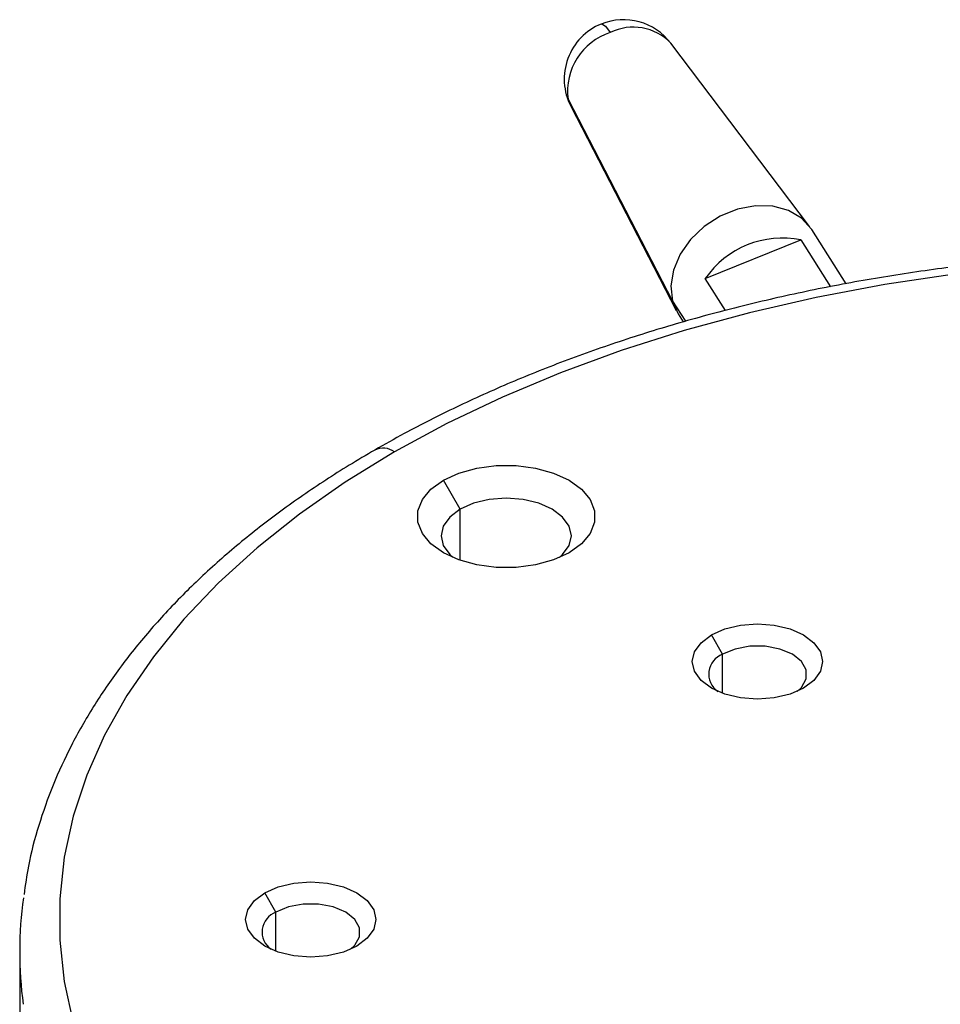
# Model space of a CAD drawing. Units: millimetres. Extents: x 11673 to 11970, y -7557 to -7347.
# Drawn here: x 11744 to 11763, y -7494 to -7474 of the extents above; entities that cross this region are included whole.
import ezdxf

# ---------------------------------------------------------------- set-up
doc = ezdxf.new("R2010")
doc.units = ezdxf.units.MM
doc.header["$LTSCALE"] = 10

msp = doc.modelspace()

# ---------------------------------------------------------------- linework, layer by layer
at = {"color": 7, "linetype": 'Continuous', "lineweight": 25}
for p, q in [((11760.2857, -7478.4049), (11757.4744, -7474.6942)), ((11755.3935, -7475.8296), (11757.5113, -7479.9188)), ((11755.4486, -7475.9714), (11757.5847, -7480.1078)), ((11761.0252, -7479.5712), (11760.3318, -7478.4714)), ((11758.1717, -7479.4644), (11760.1125, -7478.6785)), ((11760.1125, -7478.6785), (11760.7119, -7479.6293)), ((11758.5808, -7480.1132), (11758.1717, -7479.4644)), ((11757.5113, -7479.9188), (11757.6249, -7480.1781)), ((11757.6249, -7480.1781), (11757.7279, -7480.3415)), ((11753.2058, -7484.136), (11752.8664, -7483.5481)), ((11758.5232, -7487.075), (11758.2969, -7486.6831)), ((11749.4723, -7492.3001), (11749.246, -7491.9081)), ((11744.2813, -7493.1002), (11744.2813, -7495.8438))]:
    msp.add_line(p, q, dxfattribs=at)
at = {"color": 8, "linetype": 'Continuous', "lineweight": 25}
for p, q in [((11755.3935, -7475.8296), (11755.4486, -7475.9714)), ((11757.5113, -7479.9188), (11757.7697, -7480.3288)), ((11753.2058, -7485.1714), (11753.2058, -7484.136)), ((11758.5232, -7487.8654), (11758.5232, -7487.075)), ((11749.4723, -7493.0904), (11749.4723, -7492.3001))]:
    msp.add_line(p, q, dxfattribs=at)
at = {"color": 8, "linetype": 'Continuous', "lineweight": 25, "flags": 128}
msp.add_lwpolyline([(11756.0654, -7474.306), (11756.0792, -7474.3042), (11756.1493, -7474.3517), (11756.2472, -7474.4798)], dxfattribs=at)
at = {"color": 7, "linetype": 'Continuous', "lineweight": 25, "flags": 128}
for points in [[(11760.3318, -7478.4714), (11760.3241, -7478.4594), (11760.1246, -7478.2384), (11759.8584, -7478.0806), (11759.5411, -7477.995), (11759.1911, -7477.9868), (11758.8287, -7478.0562), (11758.475, -7478.1995), (11758.1506, -7478.4081), (11757.8743, -7478.6699), (11757.6621, -7478.9699), (11757.5265, -7479.2905), (11757.4752, -7479.613), (11757.5113, -7479.9188)], [(11763.2204, -7479.3764), (11761.8087, -7479.5857), (11760.4226, -7479.8457), (11759.0675, -7480.1554), (11757.7487, -7480.5136), (11756.4715, -7480.919), (11755.241, -7481.3698), (11754.0619, -7481.8644), (11752.9389, -7482.4007), (11751.8764, -7482.9766)], [(11751.8764, -7482.9766), (11750.8787, -7483.59), (11749.9497, -7484.2383), (11749.093, -7484.9189), (11748.3121, -7485.6293), (11747.6099, -7486.3666), (11746.9894, -7487.1279), (11746.4529, -7487.9102), (11746.0025, -7488.7104), (11745.64, -7489.5254), (11745.3669, -7490.3518), (11745.1843, -7491.1866), (11745.0927, -7492.0263), (11745.0927, -7492.8676), (11745.1843, -7493.7074), (11745.3669, -7494.5421)], [(11752.8664, -7483.5481), (11753.1815, -7483.403), (11753.5447, -7483.3021), (11753.9376, -7483.2503), (11754.3407, -7483.2503), (11754.7337, -7483.3021), (11755.0968, -7483.403), (11755.412, -7483.5481), (11755.6633, -7483.73), (11755.8382, -7483.9397), (11755.9278, -7484.1665), (11755.9278, -7484.3992), (11755.8382, -7484.6261), (11755.6633, -7484.8357), (11755.412, -7485.0176)], [(11755.412, -7485.0176), (11755.0968, -7485.1627), (11754.7337, -7485.2637), (11754.3407, -7485.3155), (11753.9376, -7485.3155), (11753.5447, -7485.2637), (11753.1815, -7485.1627), (11752.8664, -7485.0176), (11752.6151, -7484.8357), (11752.4402, -7484.6261), (11752.3505, -7484.3992), (11752.3505, -7484.1665), (11752.4402, -7483.9397), (11752.6151, -7483.73), (11752.8664, -7483.5481)], [(11755.216, -7485.1155), (11755.2823, -7485.0558), (11755.4142, -7484.872), (11755.4592, -7484.6748), (11755.4142, -7484.4776), (11755.2823, -7484.2938), (11755.0725, -7484.136), (11754.7992, -7484.0149), (11754.4808, -7483.9388), (11754.1392, -7483.9128), (11753.7975, -7483.9388), (11753.4792, -7484.0149), (11753.2058, -7484.136)], [(11753.2058, -7484.136), (11752.996, -7484.2938), (11752.8641, -7484.4776), (11752.8192, -7484.6748), (11752.8641, -7484.872), (11752.996, -7485.0558), (11753.0623, -7485.1155)], [(11758.2969, -7486.6831), (11758.5703, -7486.562), (11758.8887, -7486.4859), (11759.2303, -7486.4599), (11759.572, -7486.4859), (11759.8903, -7486.562), (11760.1637, -7486.6831), (11760.3735, -7486.8409), (11760.5054, -7487.0247), (11760.5503, -7487.2219), (11760.5054, -7487.4192), (11760.3735, -7487.603), (11760.1637, -7487.7608)], [(11760.1637, -7487.7608), (11759.8903, -7487.8819), (11759.572, -7487.958), (11759.2303, -7487.984), (11758.8887, -7487.958), (11758.5703, -7487.8819), (11758.2969, -7487.7608), (11758.0872, -7487.603), (11757.9553, -7487.4192), (11757.9103, -7487.2219), (11757.9553, -7487.0247), (11758.0872, -7486.8409), (11758.2969, -7486.6831)], [(11760.0349, -7487.826), (11760.1213, -7487.7453), (11760.218, -7487.5736), (11760.218, -7487.3929), (11760.1213, -7487.2212), (11759.9374, -7487.075), (11759.6843, -7486.9689), (11759.3868, -7486.9131), (11759.0739, -7486.9131), (11758.7763, -7486.9689), (11758.5232, -7487.075)], [(11749.246, -7491.9081), (11749.5194, -7491.787), (11749.8377, -7491.7109), (11750.1794, -7491.6849), (11750.521, -7491.7109), (11750.8394, -7491.787), (11751.1127, -7491.9081), (11751.3225, -7492.066), (11751.4544, -7492.2497), (11751.4994, -7492.447), (11751.4544, -7492.6442), (11751.3225, -7492.828), (11751.1127, -7492.9858)], [(11751.1127, -7492.9858), (11750.8394, -7493.1069), (11750.521, -7493.183), (11750.1794, -7493.209), (11749.8377, -7493.183), (11749.5194, -7493.1069), (11749.246, -7492.9858), (11749.0362, -7492.828), (11748.9043, -7492.6442), (11748.8594, -7492.447), (11748.9043, -7492.2497), (11749.0362, -7492.066), (11749.246, -7491.9081)], [(11750.984, -7493.051), (11751.0704, -7492.9703), (11751.1671, -7492.7986), (11751.1671, -7492.6179), (11751.0704, -7492.4462), (11750.8865, -7492.3001), (11750.6334, -7492.1939), (11750.3358, -7492.1381), (11750.0229, -7492.1381), (11749.7254, -7492.1939), (11749.4723, -7492.3001)]]:
    msp.add_lwpolyline(points, dxfattribs=at)
at = {"color": 7, "linetype": 'Continuous', "lineweight": 25}
for centre, radius, start, end in [((11756.5164, -7475.42), 1.2018, 37.14901, 112.04373), ((11756.5164, -7475.42), 1.2018, 112.04373, 207.31248), ((11756.6269, -7475.6648), 1.2443, 107.7675, 187.61257), ((11759.7399, -7480.5477), 1.906, 78.72557, 145.3619), ((11758.671, -7487.4761), 0.4274, 110.22861, 234.9761), ((11752.3148, -7493.1002), 8.0335, 172.1802, 187.62747), ((11749.62, -7492.7011), 0.4274, 110.22861, 234.9761)]:
    msp.add_arc(centre, radius, start, end, dxfattribs=at)
at = {"color": 8, "linetype": 'Continuous', "lineweight": 25}
for centre, radius, start, end in [((11756.7162, -7475.4146), 1.0458, 43.53568, 116.64728), ((11751.6443, -7483.2819), 0.3835, 52.74648, 115.95765)]:
    msp.add_arc(centre, radius, start, end, dxfattribs=at)
at = {"color": 7, "linetype": 'Continuous', "lineweight": 25}
for points, knots in [([(11792.1909, -7491.9305), (11792.1743, -7491.7956), (11792.1239, -7491.3856), (11791.9537, -7490.7066), (11791.6857, -7489.8966), (11791.3351, -7489.0977), (11790.908, -7488.3119), (11790.404, -7487.542), (11789.8248, -7486.7906), (11789.1723, -7486.0604), (11788.4486, -7485.3542), (11787.6565, -7484.6747), (11786.7987, -7484.0241), (11785.8785, -7483.405), (11784.8992, -7482.8192), (11783.8645, -7482.2687), (11782.778, -7481.7553), (11781.6435, -7481.2804), (11780.4648, -7480.8455), (11779.246, -7480.4519), (11777.991, -7480.1007), (11776.7041, -7479.793), (11775.3895, -7479.5296), (11774.0516, -7479.3113), (11772.6947, -7479.1388), (11771.3234, -7479.0126), (11769.9421, -7478.933), (11768.5553, -7478.9002), (11767.1677, -7478.9144), (11765.7837, -7478.9756), (11764.408, -7479.0834), (11763.045, -7479.2377), (11761.6993, -7479.4379), (11760.3751, -7479.6835), (11759.077, -7479.9738), (11757.8091, -7480.3078), (11756.5756, -7480.6847), (11755.3807, -7481.1034), (11754.2279, -7481.5625), (11753.1223, -7482.0614), (11752.2083, -7482.5232), (11751.6746, -7482.825), (11751.4765, -7482.937)], [0, 0, 0, 0, 0.0122081, 0.0371035, 0.0620674, 0.0871308, 0.1123118, 0.1376151, 0.1630339, 0.1885531, 0.2141531, 0.2398133, 0.2655147, 0.2912411, 0.3169799, 0.3427205, 0.3684558, 0.3941822, 0.4198979, 0.4456019, 0.4712943, 0.4969759, 0.5226475, 0.5483106, 0.5739665, 0.5996168, 0.6252632, 0.6509073, 0.6765508, 0.7021953, 0.7278421, 0.7534928, 0.7791492, 0.804813, 0.830486, 0.8561696, 0.8818653, 0.9075745, 0.933298, 0.9590363, 0.9847892, 1, 1, 1, 1]), ([(11751.4765, -7482.937), (11751.3026, -7483.0393), (11750.7993, -7483.3353), (11750.0104, -7483.8516), (11749.1322, -7484.4952), (11748.3189, -7485.17), (11747.5727, -7485.8732), (11746.8968, -7486.6025), (11746.2938, -7487.3554), (11745.7663, -7488.1289), (11745.3164, -7488.92), (11744.9448, -7489.7252), (11744.6565, -7490.5415), (11744.46, -7491.2811), (11744.3952, -7491.7503), (11744.3687, -7491.9421)], [0, 0, 0, 0, 0.0435441, 0.1260695, 0.2086254, 0.2911616, 0.373639, 0.4560067, 0.5382026, 0.6201566, 0.7017981, 0.7830668, 0.8639263, 0.9443767, 1, 1, 1, 1])]:
    msp.add_open_spline(points, degree=3, knots=knots, dxfattribs=at)

doc.saveas('drawing.dxf')
